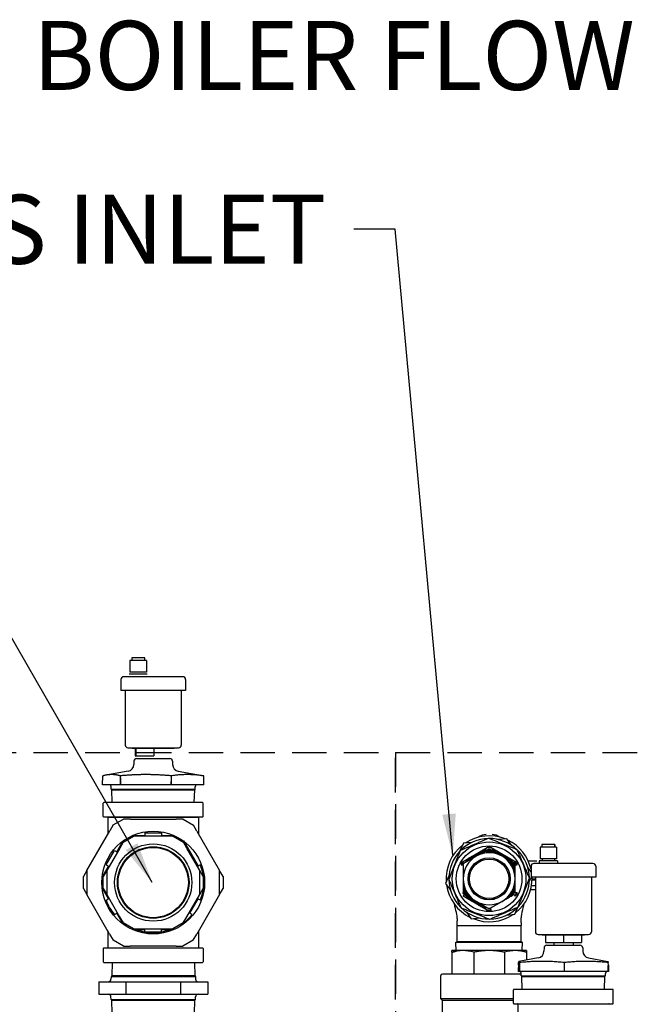
# Model space of a CAD drawing. Units: millimetres. Extents: x -2140 to 7334, y -1424 to 3716.
# Drawn here: x 421 to 873, y 3003 to 3716 of the extents above; entities that cross this region are included whole.
import ezdxf

# ---------------------------------------------------------------- set-up
doc = ezdxf.new("R2010")
doc.units = ezdxf.units.MM
doc.header["$LTSCALE"] = 100
doc.linetypes.add('HIDDEN', pattern=[0.375, 0.25, -0.125])
for name, color, linetype in [('0-50', 7, 'Continuous'), ('Dimension', 1, 'Continuous'), ('Hidden', 1, 'HIDDEN')]:
    doc.layers.add(name, color=color, linetype=linetype)
doc.styles.get("Standard").update_dxf_attribs({"font": 'ARIsoP1.shx'})
doc.dimstyles.new('0DP', dxfattribs={"dimscale": 20, "dimtxt": 2.5, "dimasz": 1.5, "dimexe": 1.5, "dimexo": 1, "dimgap": 1, "dimtad": 1, "dimdec": 0, "dimzin": 0, "dimdsep": 46, "dimtxsty": 'Standard', "dimcen": 0, "dimclrd": 256, "dimclre": 256, "dimclrt": 256, "dimadec": 0, "dimazin": 0, "dimtfac": 1, "dimtdec": 4, "dimtofl": 0, "dimtmove": 0, "dimatfit": 3, "dimfxl": 1, "dimtolj": 1, "dimtzin": 0, "dimlwd": -1, "dimlwe": -1, "dimarcsym": 0})

msp = doc.modelspace()

# ---------------------------------------------------------------- linework, layer by layer
at = {"layer": '0-50'}
for p, q in [((511.28, 3253.99), (501.83, 3253.99)), ((501.83, 3253.99), (501.83, 3251.99)), ((511.28, 3251.99), (511.28, 3253.99)), ((512.56, 3251.99), (500.56, 3251.99)), ((500.56, 3251.99), (500.56, 3243.59)), ((512.56, 3251.99), (512.56, 3243.59)), ((538.91, 3240.24), (496.01, 3240.24)), ((513.11, 3242.09), (500.01, 3242.09)), ((512.56, 3243.59), (500.56, 3243.59)), ((494.01, 3238.24), (494.01, 3230.29)), ((540.91, 3238.24), (540.91, 3230.29)), ((540.91, 3230.29), (494.01, 3230.29)), ((497.16, 3230.29), (497.16, 3190.79)), ((537.76, 3230.29), (537.76, 3190.79)), ((499.16, 3188.79), (535.76, 3188.79)), ((532.71, 3188.34), (502.21, 3188.34)), ((504.25, 3188.34), (504.25, 3183.04)), ((504.25, 3183.04), (504.77, 3183.04)), ((504.77, 3188.34), (504.77, 3183.04)), ((504.77, 3183.04), (517.98, 3183.04)), ((517.98, 3188.34), (517.98, 3183.04)), ((503.44, 3179.06), (503.42, 3176.68)), ((505.44, 3181.04), (529.47, 3181.04)), ((531.47, 3179.06), (531.49, 3176.68)), ((480.78, 3162.04), (480.84, 3168.46)), ((480.85, 3168.46), (480.84, 3168.46)), ((499.29, 3171.8), (483.15, 3168.95)), ((493.72, 3166.7), (493.74, 3168.45)), ((530.37, 3168.45), (530.39, 3164.37)), ((535.63, 3171.8), (551.76, 3168.95)), ((554.06, 3168.46), (554.07, 3168.46)), ((554.13, 3162.04), (554.07, 3168.46)), ((493.66, 3162.04), (480.78, 3162.04)), ((487, 3158.77), (486.95, 3160.59)), ((493.79, 3162.04), (493.66, 3162.04)), ((530.35, 3162.04), (493.79, 3162.04)), ((530.42, 3162.04), (530.35, 3162.04)), ((554.13, 3162.04), (530.42, 3162.04)), ((547.91, 3158.77), (547.97, 3160.59)), ((487, 3158.77), (547.91, 3158.77)), ((487.37, 3158.32), (487, 3158.77)), ((487.37, 3158.32), (547.54, 3158.32)), ((487.66, 3149.04), (487.37, 3158.32)), ((547.25, 3149.04), (547.54, 3158.32)), ((547.54, 3158.32), (547.91, 3158.77)), ((481.26, 3139.03), (481.26, 3148.65)), ((553.25, 3149.04), (481.66, 3149.04)), ((553.65, 3139.03), (553.65, 3148.65)), ((481.66, 3138.63), (553.25, 3138.63)), ((484.53, 3138.23), (484.53, 3126.07)), ((488.43, 3132.83), (485.93, 3128.5)), ((488, 3138.23), (487.98, 3138.63)), ((488.43, 3132.83), (495.94, 3137.15)), ((500.94, 3137.15), (495.94, 3137.15)), ((500.94, 3137.15), (534.05, 3137.12)), ((539.05, 3137.11), (534.05, 3137.12)), ((539.05, 3137.11), (546.55, 3132.78)), ((549.05, 3128.45), (546.55, 3132.78)), ((546.92, 3138.23), (546.93, 3138.63)), ((550.39, 3138.23), (550.39, 3126.12)), ((469.35, 3099.83), (485.93, 3128.5)), ((502.27, 3125.15), (511.46, 3125.14)), ((511.47, 3127.14), (511.46, 3124.64)), ((511.47, 3127.14), (523.51, 3127.13)), ((523.51, 3127.13), (523.51, 3124.63)), ((523.51, 3125.13), (532.7, 3125.12)), ((549.05, 3128.45), (565.58, 3099.75)), ((491.04, 3113.37), (495.65, 3121.33)), ((495.64, 3120.32), (493.14, 3115.99)), ((495.64, 3120.32), (503.14, 3124.64)), ((508.14, 3124.64), (503.14, 3124.64)), ((526.83, 3124.62), (508.14, 3124.64)), ((531.83, 3124.62), (526.83, 3124.62)), ((531.83, 3124.62), (539.32, 3120.28)), ((539.32, 3121.29), (549.92, 3102.89)), ((541.82, 3115.95), (539.32, 3120.28)), ((742.31, 3119.56), (739.84, 3114.02)), ((748.33, 3120.19), (742.31, 3119.56)), ((773.89, 3122.85), (767.86, 3122.23)), ((777.45, 3117.95), (773.89, 3122.85)), ((808.51, 3118.68), (799.07, 3118.68)), ((799.07, 3118.68), (799.07, 3116.68)), ((808.51, 3116.68), (808.51, 3118.68)), ((808.65, 3118.68), (808.51, 3118.68)), ((808.65, 3118.68), (808.65, 3116.68)), ((483.28, 3103.95), (489.31, 3114.37)), ((493.14, 3115.99), (483.78, 3099.82)), ((489.31, 3114.37), (491.47, 3113.12)), ((551.15, 3099.76), (541.82, 3115.95)), ((742.12, 3106.49), (759.48, 3116.49)), ((756.28, 3113.04), (758.38, 3114.25)), ((763.57, 3114.25), (758.38, 3114.25)), ((762.48, 3116.49), (779.82, 3106.45)), ((763.57, 3114.25), (765.66, 3113.04)), ((809.86, 3116.68), (797.86, 3116.68)), ((797.86, 3116.68), (797.86, 3108.28)), ((809.86, 3116.68), (809.86, 3108.28)), ((483.28, 3103.95), (485.44, 3102.7)), ((551.65, 3103.89), (549.49, 3102.64)), ((740.61, 3103.89), (742.11, 3103.89)), ((744.6, 3106.31), (744.49, 3106.12)), ((744.6, 3106.31), (746.7, 3107.52)), ((775.24, 3107.5), (777.33, 3106.29)), ((779.81, 3101.98), (777.33, 3106.29)), ((779.81, 3103.86), (781.31, 3103.85)), ((789.23, 3106.93), (795.61, 3106.93)), ((836.21, 3104.93), (793.31, 3104.93)), ((810.41, 3106.78), (797.31, 3106.78)), ((797.31, 3106.78), (797.31, 3104.93)), ((809.86, 3108.28), (797.86, 3108.28)), ((799.41, 3108.28), (799.41, 3106.78)), ((808.31, 3108.28), (808.31, 3106.78)), ((810.41, 3106.78), (810.41, 3104.93)), ((469.35, 3099.83), (466.84, 3095.51)), ((469.35, 3099.83), (469.33, 3082.51)), ((480.41, 3094.99), (485.01, 3102.95)), ((483.78, 3099.82), (481.28, 3095.49)), ((483.78, 3099.82), (483.77, 3082.5)), ((551.13, 3082.44), (551.15, 3099.76)), ((553.64, 3095.43), (551.15, 3099.76)), ((553.54, 3096.6), (554.51, 3094.92)), ((565.57, 3082.43), (565.58, 3099.75)), ((568.08, 3095.42), (565.58, 3099.75)), ((791.31, 3098.85), (788.98, 3102.06)), ((791.31, 3101.05), (791.26, 3101.05)), ((791.31, 3102.93), (791.31, 3094.98)), ((838.21, 3102.93), (838.21, 3094.98)), ((466.84, 3086.84), (466.84, 3095.51)), ((481.27, 3086.83), (481.28, 3095.49)), ((553.64, 3095.43), (553.63, 3086.77)), ((568.08, 3095.42), (568.07, 3086.76)), ((731.84, 3096.09), (729.37, 3090.56)), ((729.37, 3090.56), (732.93, 3085.65)), ((790.07, 3091.62), (791.57, 3094.98)), ((838.21, 3094.98), (791.31, 3094.98)), ((792.1, 3093.13), (794.46, 3093.13)), ((792.11, 3093.85), (794.46, 3093.85)), ((794.46, 3094.98), (794.46, 3055.48)), ((835.06, 3094.98), (835.06, 3055.48)), ((466.84, 3086.84), (469.33, 3082.51)), ((485.87, 3053.82), (469.33, 3082.51)), ((484.99, 3079.37), (480.4, 3087.34)), ((481.27, 3086.83), (483.77, 3082.5)), ((483.77, 3082.5), (493.09, 3066.31)), ((541.78, 3066.27), (551.13, 3082.44)), ((565.57, 3082.43), (548.98, 3053.77)), ((551.13, 3082.44), (553.63, 3086.77)), ((554.51, 3087.28), (553.53, 3085.6)), ((565.57, 3082.43), (568.07, 3086.76)), ((742.1, 3085.73), (744.58, 3081.42)), ((742.85, 3082.55), (742.1, 3081.26)), ((777.42, 3081.58), (779.8, 3085.7)), ((779.05, 3082.52), (779.8, 3081.22)), ((779.8, 3083.82), (781.3, 3083.82)), ((791.13, 3086.1), (794.46, 3086.1)), ((791.73, 3089.05), (794.46, 3089.05)), ((483.26, 3078.38), (485.42, 3079.62)), ((549.9, 3079.32), (543.87, 3068.9)), ((551.63, 3078.32), (549.47, 3079.57)), ((759.44, 3071.22), (742.1, 3081.26)), ((746.68, 3080.21), (744.58, 3081.42)), ((489.27, 3067.94), (491.44, 3069.19)), ((495.59, 3060.97), (491, 3068.94)), ((545.6, 3067.89), (543.44, 3069.15)), ((744.46, 3069.76), (748.02, 3064.85)), ((758.34, 3073.46), (756.25, 3074.67)), ((758.34, 3073.46), (758.56, 3073.46)), ((761.69, 3072.52), (762.44, 3071.22)), ((773.58, 3067.52), (779.6, 3068.15)), ((779.6, 3068.15), (782.07, 3073.69)), ((493.09, 3066.31), (495.59, 3061.98)), ((503.09, 3057.64), (495.59, 3061.98)), ((539.27, 3061.94), (531.77, 3057.62)), ((539.27, 3061.94), (541.78, 3066.27)), ((540.24, 3062.62), (539.27, 3060.94)), ((748.02, 3064.85), (754.05, 3065.48)), ((484.53, 3056.15), (484.53, 3044.03)), ((485.87, 3053.82), (488.36, 3049.49)), ((511.41, 3057.14), (502.21, 3057.15)), ((511.41, 3056.88), (502.84, 3056.87)), ((503.09, 3057.64), (508.09, 3057.64)), ((508.09, 3057.64), (526.77, 3057.62)), ((511.41, 3055.14), (511.41, 3057.64)), ((523.45, 3055.13), (511.41, 3055.14)), ((523.45, 3055.13), (523.45, 3057.63)), ((532.64, 3057.12), (523.45, 3057.13)), ((532.13, 3056.89), (523.45, 3056.89)), ((526.77, 3057.62), (531.77, 3057.62)), ((546.48, 3049.44), (548.98, 3053.77)), ((550.39, 3056.19), (550.39, 3044.03)), ((737.71, 3060.1), (760.96, 3060.1)), ((737.71, 3048.45), (737.71, 3060.1)), ((760.96, 3060.1), (784.21, 3060.1)), ((784.21, 3048.45), (784.21, 3060.1)), ((796.46, 3053.48), (833.06, 3053.48)), ((799.51, 3053.48), (799.51, 3053.03)), ((830.01, 3053.48), (830.01, 3053.03)), ((495.86, 3045.15), (488.36, 3049.49)), ((546.48, 3049.44), (538.98, 3045.11)), ((736.86, 3047.95), (785.05, 3047.95)), ((737.07, 3041.37), (736.86, 3047.95)), ((737.71, 3048.45), (784.21, 3048.45)), ((784.86, 3041.85), (785.05, 3047.95)), ((830.01, 3053.03), (799.51, 3053.03)), ((801.7, 3053.03), (801.7, 3047.73)), ((801.7, 3047.73), (801.91, 3047.73)), ((801.91, 3053.03), (801.91, 3047.73)), ((801.91, 3047.73), (814.97, 3047.73)), ((807.76, 3047.73), (807.76, 3045.73)), ((814.97, 3053.03), (814.97, 3047.73)), ((814.97, 3047.73), (827.81, 3047.73)), ((821.76, 3047.73), (821.76, 3045.73)), ((827.81, 3053.03), (827.81, 3047.73)), ((481.26, 3043.24), (481.26, 3033.62)), ((553.25, 3043.63), (481.66, 3043.63)), ((487.98, 3044.03), (487.98, 3044.03)), ((495.86, 3045.15), (500.86, 3045.15)), ((533.98, 3045.12), (500.86, 3045.15)), ((533.98, 3045.12), (538.98, 3045.11)), ((546.93, 3044.03), (546.93, 3044.03)), ((553.65, 3043.24), (553.65, 3033.62)), ((741.86, 3041.85), (733.96, 3041.85)), ((733.96, 3040.57), (733.96, 3024.85)), ((760.96, 3041.85), (741.86, 3041.85)), ((749.77, 3040.57), (749.77, 3024.85)), ((780.05, 3041.85), (760.96, 3041.85)), ((772.14, 3040.57), (772.14, 3024.85)), ((787.96, 3041.85), (780.05, 3041.85)), ((787.96, 3040.57), (787.96, 3034.96)), ((800.74, 3043.74), (800.72, 3041.36)), ((802.74, 3045.73), (826.77, 3045.73)), ((828.77, 3043.74), (828.79, 3041.36)), ((481.66, 3033.22), (553.25, 3033.22)), ((487.65, 3033.22), (487.34, 3023.52)), ((547.27, 3033.22), (547.57, 3023.52)), ((782.14, 3031.38), (782.16, 3033.13)), ((796.59, 3036.48), (782.56, 3034.01)), ((782.98, 3033.13), (782.95, 3029.05)), ((815.58, 3033.14), (815.57, 3033.14)), ((815.57, 3026.73), (815.57, 3033.14)), ((832.93, 3036.48), (846.95, 3034.01)), ((847.37, 3031.38), (847.36, 3033.13)), ((782.93, 3026.73), (782.1, 3026.73)), ((782.97, 3026.73), (782.93, 3026.73)), ((815.57, 3026.73), (782.97, 3026.73)), ((784.3, 3023.45), (784.25, 3025.27)), ((847.33, 3026.73), (815.57, 3026.73)), ((845.21, 3023.45), (845.27, 3025.27)), ((847.41, 3026.73), (847.33, 3026.73)), ((477.93, 3019.22), (477.93, 3010.22)), ((477.93, 3019.22), (497.63, 3019.22)), ((486.86, 3022.93), (486.83, 3021.19)), ((487.34, 3023.52), (486.86, 3022.93)), ((548.05, 3022.93), (486.86, 3022.93)), ((547.57, 3023.52), (487.34, 3023.52)), ((497.63, 3019.22), (537.16, 3019.22)), ((497.63, 3019.22), (497.63, 3010.22)), ((537.16, 3019.22), (537.16, 3010.22)), ((537.16, 3019.22), (556.99, 3019.22)), ((547.57, 3023.52), (548.05, 3022.93)), ((548.05, 3022.93), (548.08, 3021.19)), ((556.99, 3019.22), (556.99, 3010.22)), ((725.96, 3006.85), (725.96, 3023.7)), ((784.26, 3024.85), (727.11, 3024.85)), ((784.3, 3023.45), (845.21, 3023.45)), ((784.67, 3023), (844.84, 3023)), ((784.96, 3013.73), (784.67, 3023)), ((795.96, 3023), (795.96, 3023.45)), ((844.55, 3013.73), (844.84, 3023)), ((778.56, 3003.71), (778.56, 3013.33)), ((850.55, 3013.73), (778.96, 3013.73)), ((850.95, 3003.71), (850.95, 3013.33)), ((477.93, 3010.22), (497.63, 3010.22)), ((486.86, 3006.51), (486.83, 3008.26)), ((486.86, 3006.51), (548.05, 3006.51)), ((487.34, 3005.92), (486.86, 3006.51)), ((487.34, 3005.92), (547.57, 3005.92)), ((487.65, 2996.22), (487.34, 3005.92)), ((497.63, 3010.22), (537.16, 3010.22)), ((537.16, 3010.22), (556.99, 3010.22)), ((547.27, 2996.22), (547.57, 3005.92)), ((547.57, 3005.92), (548.05, 3006.51)), ((548.05, 3006.51), (548.08, 3008.26)), ((778.56, 3006.85), (725.96, 3006.85)), ((727.11, 3005.7), (725.96, 3006.85)), ((778.56, 3005.7), (727.11, 3005.7)), ((727.11, 2979.05), (727.11, 3005.7)), ((778.96, 3003.31), (850.55, 3003.31)), ((781.83, 3002.92), (781.83, 2908.71))]:
    msp.add_line(p, q, dxfattribs=at)
for centre, radius in [((517.46, 3091.13), 37.25), ((517.46, 3091.13), 28), ((760.96, 3093.85), 26.7), ((760.96, 3093.85), 23.81), ((517.46, 3091.13), 25.95), ((517.46, 3091.13), 25.45), ((760.96, 3093.85), 15.25), ((760.96, 3093.85), 15.14), ((760.96, 3093.85), 14.29)]:
    msp.add_circle(centre, radius, dxfattribs=at)
for centre, radius, start, end in [((496.01, 3238.24), 2, 90, 180), ((538.91, 3238.24), 2, 0, 90), ((499.16, 3190.79), 2, 180, 270), ((535.76, 3190.79), 2, 270, 0), ((498.42, 3176.72), 5, 280, 359.5), ((505.44, 3179.04), 2, 90, 179.5), ((529.47, 3179.04), 2, 0.5, 90), ((536.49, 3176.72), 5, 180.5, 260), ((485.45, 3160.54), 1.5, 1.79, 89.99998), ((549.47, 3160.54), 1.5, 90.00002, 178.21), ((481.66, 3148.65), 0.397, 90, 180), ((553.25, 3148.65), 0.397, 0, 90), ((481.66, 3139.03), 0.397, 180, 270), ((553.25, 3139.03), 0.397, 270, 0), ((484.13, 3138.23), 0.397, 0, 90), ((550.78, 3138.23), 0.397, 90, 180), ((760.96, 3093.85), 31.15, 67.94812, 123.97803), ((758.75, 3116.76), 9.09, 90, 126.67183), ((763.16, 3116.76), 9.09, 53.32817, 90), ((760.96, 3093.85), 31.15, 127.94812, 183.97803), ((760.96, 3093.85), 29.2, 91.19686, 135.51401), ((760.96, 3093.85), 29.2, 46.19686, 90.51401), ((760.96, 3093.85), 31.15, 13.0133, 63.97803), ((760.96, 3093.85), 29.2, 136.19686, 180.51401), ((760.96, 3093.85), 19.75, 17.31539, 137.31539), ((760.96, 3093.85), 18.96, 5.99777, 125.99777), ((760.96, 3093.85), 18.85, 59.95184, 119.95184), ((760.96, 3093.85), 20.57, 68.33909, 111.56459), ((760.96, 3093.85), 20.9, 73.12539, 106.77829), ((760.96, 3093.85), 22.49, 85.14921, 94.75447), ((760.97, 3113.89), 3, 59.95184, 119.95184), ((760.96, 3093.85), 29.2, 1.19686, 45.51401), ((517.46, 3091.13), 36.5, 7.51494, 20.45731), ((743.61, 3103.89), 3, 119.95184, 179.95184), ((760.96, 3093.85), 22.49, 145.14921, 153.50296), ((760.96, 3093.85), 18.85, 119.95184, 179.95184), ((760.96, 3093.85), 20.9, 133.12539, 145.54105), ((760.96, 3093.85), 20.57, 128.33909, 143.54892), ((760.96, 3093.85), 18.85, 359.95184, 59.95184), ((760.96, 3093.85), 20.57, 23.54892, 51.56459), ((760.96, 3093.85), 20.9, 25.54105, 46.77829), ((760.96, 3093.85), 22.49, 26.40072, 34.75447), ((778.31, 3103.86), 3, 359.95184, 59.95184), ((793.31, 3102.93), 2, 90, 180), ((836.21, 3102.93), 2, 0, 90), ((760.96, 3093.85), 31.15, 187.94812, 243.97803), ((760.96, 3093.85), 29.2, 181.19686, 225.51401), ((760.96, 3093.85), 18.96, 185.99777, 245.99777), ((760.96, 3093.85), 18.85, 179.95184, 239.95184), ((760.96, 3093.85), 18.85, 299.95184, 359.95184), ((760.96, 3093.85), 18.96, 305.99777, 353.90591), ((760.96, 3093.85), 31.15, 307.94812, 2.0639), ((760.96, 3093.85), 29.2, 316.19686, 0.51401), ((517.46, 3091.13), 36.5, 339.44636, 352.38874), ((760.96, 3093.85), 19.75, 197.31539, 257.31539), ((760.96, 3093.85), 20.57, 203.54892, 231.56459), ((760.96, 3093.85), 20.9, 205.54105, 226.77829), ((760.96, 3093.85), 19.75, 317.31539, 342.58829), ((760.96, 3093.85), 20.57, 323.54892, 336.35475), ((760.96, 3093.85), 20.9, 325.54105, 334.36263), ((760.96, 3093.85), 22.49, 326.40072, 333.50296), ((778.3, 3083.82), 3, 299.95184, 359.95184), ((517.46, 3091.13), 36.5, 200.45731, 219.44636), ((760.96, 3093.85), 22.49, 213.50296, 214.75447), ((760.96, 3093.85), 18.85, 239.95184, 299.95184), ((517.46, 3091.13), 36.5, 307.51494, 320.45731), ((760.96, 3093.85), 29.2, 226.19686, 270.51401), ((760.96, 3093.85), 31.15, 247.94812, 303.97803), ((760.96, 3093.85), 20.57, 248.33909, 263.54892), ((760.96, 3093.85), 20.9, 253.12539, 265.54105), ((760.96, 3093.85), 22.49, 265.14921, 273.50296), ((760.94, 3073.82), 3, 239.95184, 299.95184), ((760.96, 3093.85), 29.2, 271.19686, 315.51401), ((517.46, 3091.13), 36.2, 251.17396, 260.37656), ((517.46, 3091.13), 36.5, 260.45731, 279.44636), ((517.46, 3091.13), 36.19, 279.52712, 288.91096), ((796.46, 3055.48), 2, 180, 270), ((833.06, 3055.48), 2, 270, 0), ((737.21, 3048.45), 0.5, 270, 0), ((784.71, 3048.45), 0.5, 180, 270), ((481.66, 3043.24), 0.397, 90, 180), ((484.13, 3044.03), 0.397, 270, 0), ((484.13, 3044.03), 0.397, 270, 0), ((550.78, 3044.03), 0.397, 180, 270), ((550.78, 3044.03), 0.397, 180, 270), ((553.25, 3043.24), 0.397, 0, 90), ((795.72, 3041.41), 5, 280, 359.5), ((802.74, 3043.73), 2, 90, 179.5), ((826.77, 3043.73), 2, 0.5, 90), ((833.79, 3041.41), 5, 180.5, 260), ((481.66, 3033.62), 0.397, 180, 270), ((553.25, 3033.62), 0.397, 270, 0), ((782.75, 3025.23), 1.5, 1.79, 90), ((846.77, 3025.23), 1.5, 90, 178.21), ((484.83, 3021.22), 2, 270, 359), ((550.08, 3021.22), 2, 181, 270), ((727.11, 3023.7), 1.15, 90, 180), ((778.96, 3013.33), 0.397, 90, 180), ((850.55, 3013.33), 0.397, 0, 90), ((484.83, 3008.22), 2, 1, 89.99999), ((550.08, 3008.22), 2, 90.00001, 179), ((778.96, 3003.71), 0.397, 180, 270), ((850.55, 3003.71), 0.397, 270, 0), ((781.43, 3002.92), 0.397, 0, 90)]:
    msp.add_arc(centre, radius, start, end, dxfattribs=at)
for centre, major_axis, ratio, start_param, end_param in [((738.09, 3105.43), (-23.4, -58.98), 0.024432, 4.919219, 4.927204), ((783.83, 3082.28), (23.4, 58.98), 0.024432, 4.919219, 4.927204), ((795.11, 4440.78), (-17.03, -1930.29), 0.000224, 0.748718, 0.750488)]:
    msp.add_ellipse(centre, major_axis=major_axis, ratio=ratio, start_param=start_param, end_param=end_param, dxfattribs=at)
for points, weights, degree in [([(493.74, 3168.45), (487.3, 3170.09), (480.85, 3168.46)], [1.60622749487, 1.85607581006, 1.6074977168], 2), ([(512.08, 3169.33), (503.57, 3169.33), (493.74, 3168.45)], [1.73094998507, 1.73094998507, 1.60610898284], 2), ([(530.37, 3168.45), (520.57, 3169.33), (512.08, 3169.33)], [1.60665354255, 1.73094998507, 1.73094998507], 2), ([(554.07, 3168.46), (542.21, 3170.09), (530.37, 3168.45)], [1.6074357164, 1.85681489561, 1.60689060744], 2), ([(551.76, 3168.95), (552.87, 3168.76), (554.06, 3168.46)], [1.67581085306, 1.64840260712, 1.6074977168], 2), ([(760.52, 3123.12), (750.21, 3118.74), (739.95, 3114.24)], [1.60392044664, 1.73224643467, 1.60392044664], 2), ([(781.34, 3114.86), (770.95, 3119.05), (760.52, 3123.12)], [1.60392044664, 1.73224643467, 1.60392044664], 2), ([(739.95, 3114.24), (735.84, 3104.05), (731.87, 3093.88)], [1.60392044664, 1.72960629927, 1.60909208292], 2), ([(790.22, 3094.29), (785.84, 3104.6), (781.34, 3114.86)], [1.60392044664, 1.73224643467, 1.60392044664], 2), ([(742.11, 3103.89), (742.11, 3098.57), (742.11, 3093.87)], [1.60794488275, 1.71441352938, 1.71441352938], 2), ([(751.54, 3110.19), (747.47, 3107.84), (742.87, 3105.19)], [1.71441352938, 1.71441352938, 1.60794488275], 2), ([(731.69, 3093.42), (736.07, 3083.11), (740.57, 3072.85)], [1.60392044664, 1.73224643467, 1.60392044664], 2), ([(781.96, 3073.47), (786.07, 3083.66), (790.04, 3093.83)], [1.60392044664, 1.72960629927, 1.60909208292], 2), ([(751.52, 3077.54), (755.58, 3075.19), (760.19, 3072.52)], [1.71441352938, 1.71441352938, 1.60794488275], 2), ([(761.69, 3072.52), (766.3, 3075.18), (770.37, 3077.52)], [1.60794488275, 1.71441352938, 1.71441352938], 2), ([(740.57, 3072.85), (750.96, 3068.66), (761.39, 3064.59)], [1.60392044664, 1.73224643467, 1.60392044664], 2), ([(761.39, 3064.59), (771.7, 3068.97), (781.96, 3073.47)], [1.60392044664, 1.73224643467, 1.60392044664], 2), ([(787.96, 3040.57), (783.85, 3041.85), (780.05, 3041.85)], [1.51494062355, 1.57735026919, 1.57735026919], 2), ([(787.96, 3041.85), (787.96, 3041.85), (787.96, 3040.57)], [1.57735026919, 1.57735026919, 1.51494062355], 2), ([(782.58, 3034.01), (782.39, 3034.01), (782.16, 3033.13)], [1.73094998507, 1.73094998507, 1.60610898284], 2), ([(782.98, 3033.13), (782.77, 3034.01), (782.58, 3034.01)], [1.60665354255, 1.73094998507, 1.73094998507], 2), ([(815.57, 3033.14), (799.29, 3034.78), (782.98, 3033.13)], [1.6074357164, 1.85681489561, 1.60689060744], 2), ([(847.36, 3033.13), (831.45, 3034.77), (815.58, 3033.14)], [1.60622749482, 1.85607581, 1.60749771674], 2), ([(846.95, 3034.01), (847.14, 3033.98), (847.36, 3033.13)], [1.73073489191, 1.72576805127, 1.60610898279], 2), ([(782.95, 3029.05), (782.95, 3028.28), (782.96, 3027.5), (782.97, 3026.73)], [1, 0.999999900623, 0.999999900623, 1], 3), ([(847.33, 3026.73), (847.35, 3028.27), (847.36, 3029.83), (847.37, 3031.38)], [1, 0.999999602534, 0.999999602534, 1], 3), ([(847.37, 3031.38), (847.38, 3029.83), (847.4, 3028.27), (847.41, 3026.73)], [1, 0.999999601527, 0.999999601527, 1], 3)]:
    msp.add_rational_spline(points, weights, degree=degree, dxfattribs=at)
for points in [[(493.66, 3162.04), (493.68, 3163.59), (493.7, 3165.14), (493.72, 3166.7)], [(493.72, 3166.7), (493.75, 3165.14), (493.77, 3163.59), (493.79, 3162.04)], [(530.35, 3162.04), (530.36, 3162.82), (530.37, 3163.6), (530.39, 3164.37)], [(530.39, 3164.37), (530.4, 3163.6), (530.41, 3162.82), (530.42, 3162.04)], [(733.96, 3040.57), (734.99, 3040.89), (736.03, 3041.16), (737.07, 3041.37)], [(782.14, 3031.38), (782.13, 3029.83), (782.11, 3028.27), (782.1, 3026.73)], [(847.69, 3002.91), (847.69, 3002.91), (847.69, 3002.91), (847.69, 3002.91)]]:
    msp.add_open_spline(points, degree=3, dxfattribs=at)
for points, knots in [([(550.39, 3138.23), (550.39, 3138.23), (550.17, 3138.23), (549.76, 3138.23), (549.55, 3138.23), (549.29, 3138.23), (548.98, 3138.23), (548.82, 3138.23), (548.65, 3138.23), (548.47, 3138.23), (548.29, 3138.23), (548.09, 3138.23), (547.89, 3138.23), (547.06, 3138.23), (546.04, 3138.23), (544.85, 3138.23), (544.26, 3138.23), (543.62, 3138.23), (542.93, 3138.23), (542.58, 3138.23), (542.23, 3138.23), (541.87, 3138.23), (541.5, 3138.23), (541.13, 3138.23), (540.75, 3138.23), (539.23, 3138.23), (537.57, 3138.23), (535.78, 3138.23), (535.33, 3138.23), (534.87, 3138.23), (534.41, 3138.23), (533.94, 3138.23), (533.47, 3138.23), (532.99, 3138.23), (532.04, 3138.23), (531.07, 3138.23), (530.07, 3138.22), (528.09, 3138.22), (526.04, 3138.22), (523.9, 3138.22), (521.77, 3138.22), (519.63, 3138.22), (517.48, 3138.22), (516.41, 3138.22), (515.33, 3138.22), (514.26, 3138.22), (513.18, 3138.22), (512.1, 3138.22), (511.04, 3138.22), (508.93, 3138.22), (506.87, 3138.22), (504.88, 3138.22), (504.39, 3138.23), (503.89, 3138.23), (503.4, 3138.23), (502.91, 3138.23), (502.43, 3138.23), (501.95, 3138.23), (500.99, 3138.23), (500.07, 3138.23), (499.17, 3138.23), (497.38, 3138.23), (495.72, 3138.23), (494.19, 3138.23), (493.81, 3138.23), (493.43, 3138.23), (493.07, 3138.23), (492.7, 3138.23), (492.35, 3138.23), (492.01, 3138.23), (491.32, 3138.23), (490.68, 3138.23), (490.09, 3138.23), (489.49, 3138.23), (488.94, 3138.23), (488.43, 3138.23), (488.17, 3138.23), (487.93, 3138.23), (487.7, 3138.23), (487.47, 3138.23), (487.25, 3138.23), (487.04, 3138.23), (486.21, 3138.23), (485.58, 3138.23), (485.16, 3138.23), (484.95, 3138.23), (484.79, 3138.23), (484.69, 3138.23), (484.58, 3138.23), (484.53, 3138.23), (484.53, 3138.23)], [0, 0, 0, 0, 0.0064201, 0.0064201, 0.0064201, 0.0096301, 0.0096301, 0.0096301, 0.0112351, 0.0112351, 0.0112351, 0.0128401, 0.0128401, 0.0128401, 0.0192602, 0.0192602, 0.0192602, 0.0224703, 0.0224703, 0.0224703, 0.0240753, 0.0240753, 0.0240753, 0.0256803, 0.0256803, 0.0256803, 0.0321004, 0.0321004, 0.0321004, 0.0337054, 0.0337054, 0.0337054, 0.0353104, 0.0353104, 0.0353104, 0.0385204, 0.0385204, 0.0385204, 0.0449405, 0.0449405, 0.0449405, 0.0513606, 0.0513606, 0.0513606, 0.0545706, 0.0545706, 0.0545706, 0.0577807, 0.0577807, 0.0577807, 0.0642007, 0.0642007, 0.0642007, 0.0658058, 0.0658058, 0.0658058, 0.0674108, 0.0674108, 0.0674108, 0.0706208, 0.0706208, 0.0706208, 0.0770409, 0.0770409, 0.0770409, 0.0786459, 0.0786459, 0.0786459, 0.0802509, 0.0802509, 0.0802509, 0.083461, 0.083461, 0.083461, 0.086671, 0.086671, 0.086671, 0.088276, 0.088276, 0.088276, 0.089881, 0.089881, 0.089881, 0.0963011, 0.0963011, 0.0963011, 0.0995112, 0.0995112, 0.0995112, 0.1027212, 0.1027212, 0.1027212, 0.1027212]), ([(503.14, 3124.64), (503.14, 3124.64), (503.17, 3124.66), (503.24, 3124.7), (503.27, 3124.72), (503.31, 3124.74), (503.36, 3124.77), (503.42, 3124.8), (503.48, 3124.84), (503.55, 3124.88)], [0, 0, 0, 0, 0.000612656, 0.000612656, 0.000612656, 0.000918983, 0.000918983, 0.000918983, 0.001225311, 0.001225311, 0.001225311, 0.001225311]), ([(531.42, 3124.86), (531.49, 3124.81), (531.55, 3124.78), (531.61, 3124.75), (531.66, 3124.72), (531.7, 3124.69), (531.73, 3124.67), (531.77, 3124.65), (531.79, 3124.64), (531.8, 3124.63), (531.82, 3124.62), (531.83, 3124.62), (531.83, 3124.62)], [0, 0, 0, 0, 0.000307498, 0.000307498, 0.000307498, 0.000614996, 0.000614996, 0.000614996, 0.000922494, 0.000922494, 0.000922494, 0.001229992, 0.001229992, 0.001229992, 0.001229992]), ([(495.23, 3120.08), (495.31, 3120.13), (495.37, 3120.16), (495.42, 3120.19), (495.47, 3120.23), (495.51, 3120.25), (495.55, 3120.27), (495.58, 3120.29), (495.6, 3120.3), (495.62, 3120.31), (495.63, 3120.32), (495.64, 3120.32), (495.64, 3120.32)], [0, 0, 0, 0, 0.000307498, 0.000307498, 0.000307498, 0.000614996, 0.000614996, 0.000614996, 0.000922494, 0.000922494, 0.000922494, 0.001229992, 0.001229992, 0.001229992, 0.001229992]), ([(539.32, 3120.28), (539.32, 3120.28), (539.35, 3120.27), (539.41, 3120.23), (539.45, 3120.21), (539.49, 3120.19), (539.54, 3120.16), (539.59, 3120.13), (539.66, 3120.09), (539.73, 3120.05)], [0, 0, 0, 0, 0.000612656, 0.000612656, 0.000612656, 0.000918983, 0.000918983, 0.000918983, 0.001225311, 0.001225311, 0.001225311, 0.001225311]), ([(760.22, 3115.19), (758.8, 3114.37), (757.37, 3113.54), (755.92, 3112.71), (754.47, 3111.88), (753.02, 3111.04), (751.54, 3110.19)], [0.00000024, 0.00000024, 0.00000024, 0.00000024, 0.00505924, 0.00505924, 0.00505924, 0.01011825, 0.01011825, 0.01011825, 0.01011825]), ([(760.22, 3115.19), (760.34, 3115.25), (760.45, 3115.3), (760.58, 3115.34), (760.71, 3115.37), (760.84, 3115.39), (760.97, 3115.39), (761.1, 3115.39), (761.24, 3115.37), (761.36, 3115.34), (761.49, 3115.3), (761.61, 3115.25), (761.72, 3115.19)], [0.000000236, 0.000000236, 0.000000236, 0.000000236, 0.000395667, 0.000395667, 0.000395667, 0.000791098, 0.000791098, 0.000791098, 0.001186529, 0.001186529, 0.001186529, 0.00158196, 0.00158196, 0.00158196, 0.00158196]), ([(770.39, 3110.17), (769.66, 3110.59), (768.93, 3111.02), (768.2, 3111.44), (767.46, 3111.87), (766.74, 3112.29), (766.02, 3112.7), (764.57, 3113.54), (763.14, 3114.37), (761.72, 3115.19)], [0.01011825, 0.01011825, 0.01011825, 0.01011825, 0.01263273, 0.01263273, 0.01263273, 0.01514721, 0.01514721, 0.01514721, 0.02017618, 0.02017618, 0.02017618, 0.02017618]), ([(742.11, 3103.89), (742.11, 3103.94), (742.12, 3103.99), (742.15, 3104.25), (742.21, 3104.46), (742.42, 3104.81), (742.56, 3104.98), (742.78, 3105.13), (742.82, 3105.16), (742.87, 3105.19)], [0.179038, 0.179038, 0.179038, 0.179038, 0.1944406, 0.1944406, 0.2557153, 0.2557153, 0.31699, 0.31699, 0.3323926, 0.3323926, 0.3323926, 0.3323926]), ([(779.07, 3105.16), (777.64, 3105.98), (776.21, 3106.81), (774.77, 3107.64), (773.32, 3108.48), (771.87, 3109.32), (770.39, 3110.17)], [0.00000024, 0.00000024, 0.00000024, 0.00000024, 0.00505924, 0.00505924, 0.00505924, 0.01011825, 0.01011825, 0.01011825, 0.01011825]), ([(779.07, 3105.16), (779.18, 3105.09), (779.28, 3105.01), (779.37, 3104.92), (779.47, 3104.83), (779.55, 3104.72), (779.61, 3104.61), (779.68, 3104.49), (779.73, 3104.37), (779.76, 3104.24), (779.8, 3104.12), (779.81, 3103.98), (779.81, 3103.86)], [0.000000236, 0.000000236, 0.000000236, 0.000000236, 0.000395667, 0.000395667, 0.000395667, 0.000791098, 0.000791098, 0.000791098, 0.001186529, 0.001186529, 0.001186529, 0.00158196, 0.00158196, 0.00158196, 0.00158196]), ([(779.81, 3093.84), (779.81, 3095.53), (779.81, 3097.21), (779.81, 3098.88), (779.81, 3100.55), (779.81, 3102.22), (779.81, 3103.86)], [0.0197157, 0.0197157, 0.0197157, 0.0197157, 0.02476, 0.02476, 0.02476, 0.02980429, 0.02980429, 0.02980429, 0.02980429]), ([(481.28, 3095.49), (481.28, 3095.49), (481.28, 3095.52), (481.28, 3095.6), (481.28, 3095.64), (481.28, 3095.68), (481.28, 3095.75), (481.28, 3095.81), (481.28, 3095.88), (481.28, 3095.97)], [0, 0, 0, 0, 0.000612656, 0.000612656, 0.000612656, 0.000918983, 0.000918983, 0.000918983, 0.001225311, 0.001225311, 0.001225311, 0.001225311]), ([(553.64, 3095.91), (553.64, 3095.84), (553.64, 3095.77), (553.64, 3095.63), (553.64, 3095.58), (553.64, 3095.47), (553.64, 3095.43), (553.64, 3095.43)], [-0.146561, -0.146561, -0.146561, -0.146561, -0.1088909, -0.1088909, -0.0677615, -0.0677615, -0.000001, -0.000001, -0.000001, -0.000001]), ([(742.11, 3093.87), (742.11, 3093.03), (742.1, 3092.18), (742.1, 3091.33), (742.1, 3090.48), (742.1, 3089.63), (742.1, 3088.8), (742.1, 3087.12), (742.1, 3085.48), (742.1, 3083.85)], [0.02971976, 0.02971976, 0.02971976, 0.02971976, 0.03224652, 0.03224652, 0.03224652, 0.03477328, 0.03477328, 0.03477328, 0.0398268, 0.0398268, 0.0398268, 0.0398268]), ([(779.8, 3083.82), (779.8, 3085.44), (779.8, 3087.09), (779.8, 3088.77), (779.8, 3089.6), (779.8, 3090.45), (779.8, 3091.3), (779.8, 3092.15), (779.81, 3092.99), (779.81, 3093.84)], [0.00962741, 0.00962741, 0.00962741, 0.00962741, 0.01467156, 0.01467156, 0.01467156, 0.01719363, 0.01719363, 0.01719363, 0.0197157, 0.0197157, 0.0197157, 0.0197157]), ([(481.27, 3086.36), (481.27, 3086.45), (481.27, 3086.52), (481.27, 3086.58), (481.27, 3086.64), (481.27, 3086.69), (481.27, 3086.73), (481.27, 3086.76), (481.27, 3086.79), (481.27, 3086.81), (481.27, 3086.82), (481.27, 3086.83), (481.27, 3086.83)], [0, 0, 0, 0, 0.000307498, 0.000307498, 0.000307498, 0.000614996, 0.000614996, 0.000614996, 0.000922494, 0.000922494, 0.000922494, 0.001229992, 0.001229992, 0.001229992, 0.001229992]), ([(553.63, 3086.77), (553.63, 3086.77), (553.63, 3086.73), (553.63, 3086.62), (553.63, 3086.57), (553.63, 3086.44), (553.63, 3086.37), (553.63, 3086.3)], [-0.09780921, -0.09780921, -0.09780921, -0.09780921, -0.05242775, -0.05242775, -0.02503585, -0.02503585, -0.00000017, -0.00000017, -0.00000017, -0.00000017]), ([(742.85, 3082.55), (742.74, 3082.62), (742.63, 3082.7), (742.54, 3082.79), (742.45, 3082.88), (742.36, 3082.99), (742.3, 3083.1), (742.23, 3083.22), (742.18, 3083.34), (742.15, 3083.47), (742.11, 3083.59), (742.1, 3083.72), (742.1, 3083.85)], [0.000000236, 0.000000236, 0.000000236, 0.000000236, 0.000395667, 0.000395667, 0.000395667, 0.000791098, 0.000791098, 0.000791098, 0.001186529, 0.001186529, 0.001186529, 0.00158196, 0.00158196, 0.00158196, 0.00158196]), ([(742.85, 3082.55), (744.27, 3081.73), (745.7, 3080.9), (747.15, 3080.07), (748.59, 3079.23), (750.05, 3078.39), (751.52, 3077.54)], [0.00000024, 0.00000024, 0.00000024, 0.00000024, 0.00505924, 0.00505924, 0.00505924, 0.01011825, 0.01011825, 0.01011825, 0.01011825]), ([(770.37, 3077.52), (771.1, 3077.94), (771.84, 3078.37), (772.57, 3078.79), (773.3, 3079.21), (774.03, 3079.63), (774.75, 3080.05), (776.2, 3080.88), (777.63, 3081.71), (779.05, 3082.52)], [0.01011825, 0.01011825, 0.01011825, 0.01011825, 0.01263273, 0.01263273, 0.01263273, 0.01514721, 0.01514721, 0.01514721, 0.02017618, 0.02017618, 0.02017618, 0.02017618]), ([(737.71, 3060.1), (737.71, 3060.1), (737.71, 3060.11), (737.71, 3060.12), (737.71, 3060.13), (737.71, 3060.16), (737.71, 3060.18), (737.71, 3060.22), (737.71, 3060.23), (737.71, 3060.25), (737.71, 3060.25), (737.71, 3060.27), (737.71, 3060.29), (737.71, 3060.35), (737.71, 3060.4), (737.71, 3060.6), (737.72, 3060.74), (737.75, 3061.32), (737.79, 3061.75), (737.88, 3062.77), (737.93, 3063.37), (737.94, 3063.97), (737.94, 3064.02), (737.94, 3064.08), (737.94, 3064.11), (737.94, 3064.11), (737.94, 3064.11), (737.94, 3064.11), (737.94, 3064.11), (737.94, 3064.07), (737.94, 3064.43), (737.92, 3065.07), (737.88, 3065.55), (737.75, 3066.72), (737.63, 3067.41), (737.14, 3069.97), (736.63, 3071.94), (736.06, 3074.34), (735.92, 3074.93), (735.79, 3075.5)], [0, 0, 0, 0, 0.0008, 0.0008, 0.0032, 0.0032, 0.0104, 0.0104, 0.013625, 0.013625, 0.015239, 0.015239, 0.020081, 0.020081, 0.03461, 0.03461, 0.078211, 0.078211, 0.209008, 0.209008, 0.386053, 0.386053, 0.394228, 0.394228, 0.402403, 0.402403, 0.402738, 0.402738, 0.403537, 0.403537, 0.452803, 0.452803, 0.603163, 0.603163, 0.828703, 0.828703, 1.462665, 1.462665, 1.674905, 1.674905, 1.674905, 1.674905]), ([(786.12, 3075.5), (785.92, 3074.65), (785.71, 3073.76), (785.02, 3070.84), (784.45, 3068.73), (784.03, 3065.61), (783.94, 3064.61), (784.01, 3063.01), (784.07, 3062.43), (784.17, 3061.27), (784.22, 3060.69), (784.21, 3060.1)], [7.337538, 7.337538, 7.337538, 7.337538, 7.651097, 7.651097, 8.346245, 8.346245, 8.661642, 8.661642, 8.834367, 8.834367, 9.010162, 9.010162, 9.010162, 9.010162]), ([(761.69, 3072.52), (761.58, 3072.46), (761.46, 3072.41), (761.33, 3072.37), (761.2, 3072.34), (761.07, 3072.32), (760.94, 3072.32), (760.81, 3072.32), (760.67, 3072.34), (760.55, 3072.37), (760.42, 3072.41), (760.3, 3072.46), (760.19, 3072.52)], [0.000000236, 0.000000236, 0.000000236, 0.000000236, 0.000395667, 0.000395667, 0.000395667, 0.000791098, 0.000791098, 0.000791098, 0.001186529, 0.001186529, 0.001186529, 0.00158196, 0.00158196, 0.00158196, 0.00158196]), ([(495.59, 3061.98), (495.59, 3061.98), (495.56, 3062), (495.5, 3062.03), (495.47, 3062.05), (495.42, 3062.08), (495.37, 3062.11), (495.32, 3062.14), (495.26, 3062.17), (495.18, 3062.22)], [0, 0, 0, 0, 0.000612656, 0.000612656, 0.000612656, 0.000918983, 0.000918983, 0.000918983, 0.001225311, 0.001225311, 0.001225311, 0.001225311]), ([(539.68, 3062.18), (539.62, 3062.15), (539.56, 3062.11), (539.45, 3062.05), (539.4, 3062.02), (539.31, 3061.96), (539.27, 3061.94), (539.27, 3061.94)], [-0.146561, -0.146561, -0.146561, -0.146561, -0.1088909, -0.1088909, -0.0677615, -0.0677615, -0.000001, -0.000001, -0.000001, -0.000001]), ([(503.5, 3057.41), (503.42, 3057.45), (503.36, 3057.49), (503.31, 3057.52), (503.25, 3057.55), (503.21, 3057.57), (503.18, 3057.59), (503.15, 3057.61), (503.12, 3057.62), (503.11, 3057.63), (503.09, 3057.64), (503.09, 3057.64), (503.09, 3057.64)], [0, 0, 0, 0, 0.000307498, 0.000307498, 0.000307498, 0.000614996, 0.000614996, 0.000614996, 0.000922494, 0.000922494, 0.000922494, 0.001229992, 0.001229992, 0.001229992, 0.001229992]), ([(531.77, 3057.62), (531.77, 3057.62), (531.74, 3057.6), (531.68, 3057.57), (531.64, 3057.55), (531.6, 3057.52), (531.55, 3057.49), (531.5, 3057.46), (531.43, 3057.43), (531.36, 3057.38)], [0, 0, 0, 0, 0.000612656, 0.000612656, 0.000612656, 0.000918983, 0.000918983, 0.000918983, 0.001225311, 0.001225311, 0.001225311, 0.001225311]), ([(741.86, 3041.85), (741.2, 3041.85), (740.54, 3041.83), (739.88, 3041.77), (739.22, 3041.71), (738.55, 3041.63), (737.89, 3041.52), (736.57, 3041.3), (735.26, 3040.98), (733.96, 3040.57)], [0.01124485, 0.01124485, 0.01124485, 0.01124485, 0.01403656, 0.01403656, 0.01403656, 0.01682826, 0.01682826, 0.01682826, 0.02241166, 0.02241166, 0.02241166, 0.02241166]), ([(733.96, 3040.57), (733.96, 3040.77), (733.96, 3040.96), (733.96, 3041.12), (733.96, 3041.28), (733.96, 3041.41), (733.96, 3041.52), (733.96, 3041.74), (733.96, 3041.85), (733.96, 3041.85)], [0.02417668, 0.02417668, 0.02417668, 0.02417668, 0.02698052, 0.02698052, 0.02698052, 0.02978435, 0.02978435, 0.02978435, 0.03539201, 0.03539201, 0.03539201, 0.03539201]), ([(749.77, 3040.57), (748.46, 3040.98), (747.15, 3041.3), (745.83, 3041.52), (744.52, 3041.74), (743.19, 3041.85), (741.86, 3041.85)], [0.00000029, 0.00000029, 0.00000029, 0.00000029, 0.00562257, 0.00562257, 0.00562257, 0.01124485, 0.01124485, 0.01124485, 0.01124485]), ([(760.96, 3041.85), (759.09, 3041.85), (757.22, 3041.74), (755.35, 3041.52), (754.41, 3041.41), (753.48, 3041.28), (752.55, 3041.12), (751.62, 3040.96), (750.69, 3040.77), (749.77, 3040.57)], [0.03906032, 0.03906032, 0.03906032, 0.03906032, 0.04464033, 0.04464033, 0.04464033, 0.04743034, 0.04743034, 0.04743034, 0.05022034, 0.05022034, 0.05022034, 0.05022034]), ([(772.14, 3040.57), (771.23, 3040.77), (770.31, 3040.95), (769.38, 3041.11), (768.45, 3041.27), (767.51, 3041.41), (766.57, 3041.52), (764.7, 3041.74), (762.83, 3041.85), (760.96, 3041.85)], [0.0279026, 0.0279026, 0.0279026, 0.0279026, 0.03069203, 0.03069203, 0.03069203, 0.03348146, 0.03348146, 0.03348146, 0.03906032, 0.03906032, 0.03906032, 0.03906032]), ([(780.05, 3041.85), (779.39, 3041.85), (778.73, 3041.83), (778.07, 3041.77), (777.4, 3041.71), (776.74, 3041.63), (776.08, 3041.52), (774.75, 3041.3), (773.44, 3040.98), (772.14, 3040.57)], [0.01124485, 0.01124485, 0.01124485, 0.01124485, 0.01403656, 0.01403656, 0.01403656, 0.01682826, 0.01682826, 0.01682826, 0.02241166, 0.02241166, 0.02241166, 0.02241166]), ([(848.09, 3003.31), (848.07, 3003.31), (848.05, 3003.31), (847.98, 3003.3), (847.93, 3003.28), (847.84, 3003.23), (847.8, 3003.19), (847.74, 3003.11), (847.71, 3003.06), (847.69, 3002.97), (847.69, 3002.94), (847.69, 3002.91)], [0, 0, 0, 0, 0.00509133, 0.00509133, 0.0210284, 0.0210284, 0.03696547, 0.03696547, 0.05290252, 0.05290252, 0.06274105, 0.06274105, 0.06274105, 0.06274105])]:
    msp.add_open_spline(points, degree=3, knots=knots, dxfattribs=at)
at = {"layer": 'Hidden'}
for points in [[(93.16, 2031.4), (93.16, 3185.4), (693.16, 3185.4), (693.16, 2031.4)], [(693.16, 2031.4), (693.16, 3185.4), (1293.16, 3185.4), (1293.16, 2031.4)]]:
    msp.add_lwpolyline(points, close=True, dxfattribs=at)

# ---------------------------------------------------------------- texts
at = {"layer": 'Dimension', "char_height": 50, "attachment_point": 3}
for s, insert in [('BOILER FLOW', (866.57, 3715.43)), ('BOILER GAS INLET', (642.89, 3589.45))]:
    msp.add_mtext(s, dxfattribs=dict(at, insert=insert))

# ---------------------------------------------------------------- leaders
at = {"layer": 'Dimension', "annotation_type": 0, "has_hookline": 1, "hookline_direction": 1}
for points, text_width in [([(1116.77, 3091.14), (916.57, 3690.43), (886.57, 3690.43)], 375.1), ([(734.61, 3110.88), (692.89, 3564.45), (662.89, 3564.45)], 520), ([(516.77, 3091.14), (316.57, 3438.97), (286.57, 3438.97)], 375.1)]:
    msp.add_leader(points, dimstyle='0DP', override={"dimtad": 0}, dxfattribs=dict(at, text_width=text_width))

doc.saveas('drawing.dxf')
